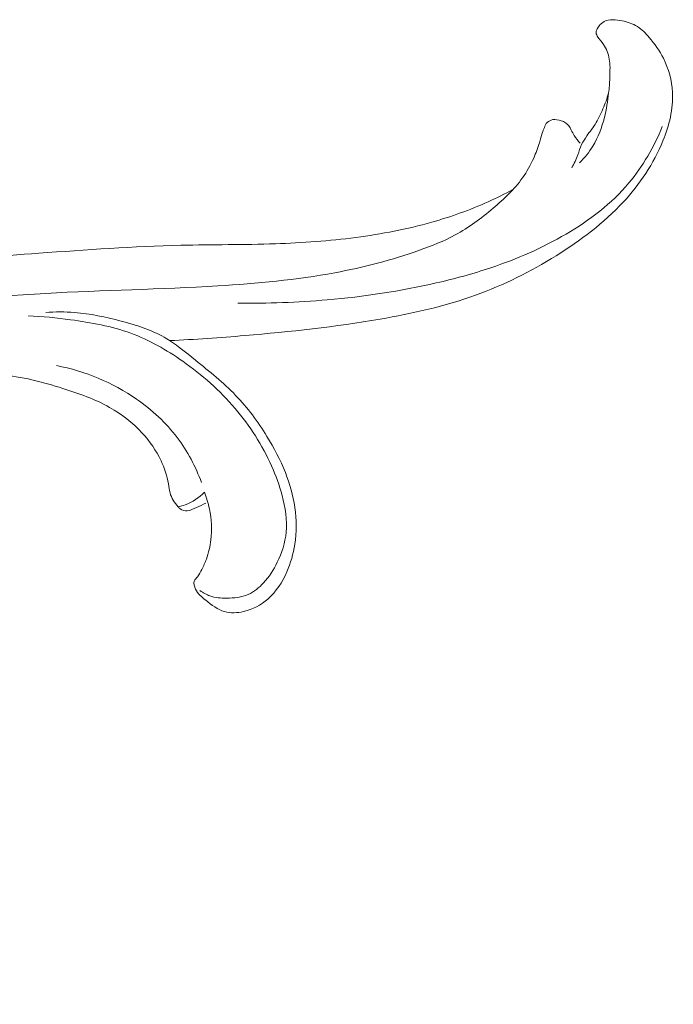
# Model space of a CAD drawing. Units: centimetres. Extents: x 1252 to 2090, y -610 to 42.
# Drawn here: x 1531 to 1540, y -293 to -280 of the extents above; entities that cross this region are included whole.
import ezdxf

# ---------------------------------------------------------------- set-up
doc = ezdxf.new("R2010")
doc.units = ezdxf.units.CM
doc.header["$MEASUREMENT"] = 0
doc.layers.add('layer 1', color=7, linetype='Continuous')

msp = doc.modelspace()

# ---------------------------------------------------------------- linework, layer by layer
at = {"layer": 'layer 1', "color": 250, "lineweight": 20}
for points, knots in [([(1533.28408, -284.11701), (1533.63035, -284.1005), (1533.97619, -284.07633), (1534.32137, -284.04743), (1534.32137, -284.04743), (1534.94638, -283.99507), (1535.56934, -283.92711), (1536.18757, -283.81981), (1536.18757, -283.81981), (1536.63552, -283.74214), (1537.08099, -283.64374), (1537.50626, -283.49049), (1537.50626, -283.49049), (1537.89476, -283.35048), (1538.26651, -283.16451), (1538.61893, -282.94563), (1538.61893, -282.94563), (1538.95626, -282.73602), (1539.27596, -282.49622), (1539.54544, -282.20546), (1539.54544, -282.20546), (1539.77324, -281.95955), (1539.96518, -281.67725), (1540.0931, -281.36132), (1540.0931, -281.36132), (1540.17911, -281.14893), (1540.23623, -280.92148), (1540.22432, -280.69221), (1540.22432, -280.69221), (1540.21592, -280.52971), (1540.1729, -280.36623), (1540.0994, -280.2207), (1540.0994, -280.2207), (1540.04729, -280.11741), (1539.98, -280.02311), (1539.90389, -279.93449), (1539.90389, -279.93449), (1539.855, -279.87746), (1539.80254, -279.82282), (1539.74021, -279.78397), (1539.74021, -279.78397), (1539.67679, -279.7444), (1539.60333, -279.72109), (1539.53014, -279.70519), (1539.53014, -279.70519), (1539.48687, -279.69582), (1539.44375, -279.68899), (1539.3994, -279.68914), (1539.3994, -279.68914), (1539.35824, -279.68919), (1539.31599, -279.69515), (1539.2808, -279.71431), (1539.2808, -279.71431), (1539.25408, -279.72888), (1539.23141, -279.75108), (1539.21194, -279.775), (1539.21194, -279.775), (1539.19868, -279.79149), (1539.18683, -279.80883), (1539.17838, -279.82872), (1539.17838, -279.82872), (1539.17282, -279.84197), (1539.16871, -279.85629), (1539.16953, -279.87007), (1539.16953, -279.87007), (1539.17073, -279.8907), (1539.1827, -279.91014), (1539.19535, -279.92826), (1539.19535, -279.92826), (1539.22062, -279.96465), (1539.24826, -279.9956), (1539.27181, -280.0305), (1539.27181, -280.0305), (1539.31183, -280.08975), (1539.3399, -280.16027), (1539.35261, -280.23159), (1539.35261, -280.23159), (1539.36673, -280.3104), (1539.36194, -280.3901), (1539.35923, -280.46984), (1539.35923, -280.46984), (1539.35696, -280.53858), (1539.35604, -280.60736), (1539.34455, -280.67422), (1539.34455, -280.67422), (1539.33168, -280.74923), (1539.30526, -280.82164), (1539.27637, -280.89271), (1539.27637, -280.89271), (1539.24582, -280.96778), (1539.21233, -281.04133), (1539.17042, -281.10933), (1539.17042, -281.10933), (1539.13116, -281.17303), (1539.08456, -281.23189), (1539.04136, -281.29366), (1539.04136, -281.29366), (1539.01499, -281.33135), (1538.98999, -281.37018), (1538.97071, -281.41179), (1538.97071, -281.41179), (1538.94972, -281.45696), (1538.93556, -281.50548), (1538.91805, -281.55241), (1538.91805, -281.55241), (1538.8947, -281.61506), (1538.86536, -281.67487), (1538.83549, -281.73443)], [0, 0, 0, 0, 0.03571429, 0.03571429, 0.03571429, 0.03571429, 0.07142857, 0.07142857, 0.07142857, 0.07142857, 0.10714286, 0.10714286, 0.10714286, 0.10714286, 0.14285714, 0.14285714, 0.14285714, 0.14285714, 0.17857143, 0.17857143, 0.17857143, 0.17857143, 0.21428571, 0.21428571, 0.21428571, 0.21428571, 0.25, 0.25, 0.25, 0.25, 0.28571429, 0.28571429, 0.28571429, 0.28571429, 0.32142857, 0.32142857, 0.32142857, 0.32142857, 0.35714286, 0.35714286, 0.35714286, 0.35714286, 0.39285714, 0.39285714, 0.39285714, 0.39285714, 0.42857143, 0.42857143, 0.42857143, 0.42857143, 0.46428571, 0.46428571, 0.46428571, 0.46428571, 0.5, 0.5, 0.5, 0.5, 0.53571429, 0.53571429, 0.53571429, 0.53571429, 0.57142857, 0.57142857, 0.57142857, 0.57142857, 0.60714286, 0.60714286, 0.60714286, 0.60714286, 0.64285714, 0.64285714, 0.64285714, 0.64285714, 0.67857143, 0.67857143, 0.67857143, 0.67857143, 0.71428571, 0.71428571, 0.71428571, 0.71428571, 0.75, 0.75, 0.75, 0.75, 0.78571429, 0.78571429, 0.78571429, 0.78571429, 0.82142857, 0.82142857, 0.82142857, 0.82142857, 0.85714286, 0.85714286, 0.85714286, 0.85714286, 0.89285714, 0.89285714, 0.89285714, 0.89285714, 0.92857143, 0.92857143, 0.92857143, 0.92857143, 1, 1, 1, 1]), ([(1538.94065, -281.6625), (1539.0114, -281.59369), (1539.0753, -281.51646), (1539.12698, -281.43178), (1539.12698, -281.43178), (1539.20023, -281.31179), (1539.24885, -281.177), (1539.28394, -281.03927), (1539.28394, -281.03927), (1539.31281, -280.92654), (1539.33255, -280.81188), (1539.34044, -280.69589)], [0, 0, 0, 0, 0.25, 0.25, 0.25, 0.25, 0.5, 0.5, 0.5, 0.5, 1, 1, 1, 1]), ([(1526.49794, -292.10824), (1526.52779, -292.13746), (1526.55441, -292.17065), (1526.57483, -292.20717), (1526.57483, -292.20717), (1526.61411, -292.27752), (1526.63038, -292.36006), (1526.63078, -292.44121), (1526.63078, -292.44121), (1526.63115, -292.5207), (1526.61631, -292.59871), (1526.58604, -292.67023), (1526.58604, -292.67023), (1526.55846, -292.73536), (1526.5181, -292.79509), (1526.46895, -292.84531), (1526.46895, -292.84531), (1526.40725, -292.90841), (1526.33177, -292.95656), (1526.25174, -292.99523), (1526.25174, -292.99523), (1526.15642, -293.04127), (1526.05474, -293.07388), (1525.94963, -293.08579), (1525.94963, -293.08579), (1525.81991, -293.10049), (1525.68484, -293.08373), (1525.56001, -293.04131), (1525.56001, -293.04131), (1525.45591, -293.00592), (1525.35886, -292.95268), (1525.26515, -292.89418), (1525.26515, -292.89418), (1525.1394, -292.81576), (1525.01938, -292.72795), (1524.91155, -292.62654), (1524.91155, -292.62654), (1524.80286, -292.52438), (1524.70647, -292.40843), (1524.61993, -292.28634), (1524.61993, -292.28634), (1524.52431, -292.15144), (1524.44067, -292.00909), (1524.35985, -291.86485), (1524.35985, -291.86485), (1524.26437, -291.69445), (1524.17278, -291.52143), (1524.10161, -291.34025), (1524.10161, -291.34025), (1524.02918, -291.15593), (1523.97797, -290.96303), (1523.94248, -290.76825), (1523.94248, -290.76825), (1523.88129, -290.43185), (1523.8671, -290.08956), (1523.8749, -289.74901), (1523.8749, -289.74901), (1523.88164, -289.4571), (1523.90456, -289.1665), (1523.95259, -288.88012), (1523.95259, -288.88012), (1524.00244, -288.58264), (1524.07948, -288.28978), (1524.18286, -288.0078), (1524.18286, -288.0078), (1524.32538, -287.61944), (1524.51804, -287.25174), (1524.73427, -286.9005), (1524.73427, -286.9005), (1524.92174, -286.59614), (1525.1269, -286.30412), (1525.35447, -286.03005), (1525.35447, -286.03005), (1525.58337, -285.75438), (1525.83479, -285.49682), (1526.10915, -285.2677), (1526.10915, -285.2677), (1526.40501, -285.02054), (1526.72732, -284.80633), (1527.06369, -284.61592), (1527.06369, -284.61592), (1527.70725, -284.25157), (1528.40187, -283.97423), (1529.11932, -283.79369), (1529.11932, -283.79369), (1529.91844, -283.59252), (1530.74594, -283.51131), (1531.57227, -283.46532), (1531.57227, -283.46532), (1532.36457, -283.42122), (1533.15599, -283.40951), (1533.94717, -283.36194), (1533.94717, -283.36194), (1534.4896, -283.32938), (1535.03188, -283.27992), (1535.56438, -283.18055), (1535.56438, -283.18055), (1535.9602, -283.10669), (1536.35055, -283.00531), (1536.73053, -282.8709), (1536.73053, -282.8709), (1536.90013, -282.811), (1537.06766, -282.74442), (1537.22462, -282.65904), (1537.22462, -282.65904), (1537.41214, -282.55712), (1537.58457, -282.42824), (1537.74939, -282.28928), (1537.74939, -282.28928), (1537.8987, -282.16327), (1538.0418, -282.0289), (1538.15436, -281.87022), (1538.15436, -281.87022), (1538.21466, -281.7853), (1538.26609, -281.69344), (1538.30855, -281.59773), (1538.30855, -281.59773), (1538.33917, -281.52887), (1538.36498, -281.45807), (1538.38724, -281.38591), (1538.38724, -281.38591), (1538.40091, -281.34168), (1538.41322, -281.29705), (1538.42731, -281.25326), (1538.42731, -281.25326), (1538.43585, -281.22669), (1538.44505, -281.2004), (1538.45581, -281.17426), (1538.45581, -281.17426), (1538.46572, -281.15027), (1538.47696, -281.12646), (1538.49462, -281.1081), (1538.49462, -281.1081), (1538.5145, -281.08729), (1538.54249, -281.07356), (1538.57096, -281.06842), (1538.57096, -281.06842), (1538.61018, -281.06136), (1538.6506, -281.0706), (1538.6893, -281.0834), (1538.6893, -281.0834), (1538.71026, -281.0904), (1538.73081, -281.09841), (1538.74855, -281.11047), (1538.74855, -281.11047), (1538.7829, -281.13402), (1538.80644, -281.17302), (1538.827, -281.21137), (1538.827, -281.21137), (1538.84118, -281.23787), (1538.85396, -281.26409), (1538.86924, -281.289), (1538.86924, -281.289), (1538.89202, -281.32634), (1538.92054, -281.36092), (1538.95117, -281.39238)], [0, 0, 0, 0, 0.025, 0.025, 0.025, 0.025, 0.05, 0.05, 0.05, 0.05, 0.075, 0.075, 0.075, 0.075, 0.1, 0.1, 0.1, 0.1, 0.125, 0.125, 0.125, 0.125, 0.15, 0.15, 0.15, 0.15, 0.175, 0.175, 0.175, 0.175, 0.2, 0.2, 0.2, 0.2, 0.225, 0.225, 0.225, 0.225, 0.25, 0.25, 0.25, 0.25, 0.275, 0.275, 0.275, 0.275, 0.3, 0.3, 0.3, 0.3, 0.325, 0.325, 0.325, 0.325, 0.35, 0.35, 0.35, 0.35, 0.375, 0.375, 0.375, 0.375, 0.4, 0.4, 0.4, 0.4, 0.425, 0.425, 0.425, 0.425, 0.45, 0.45, 0.45, 0.45, 0.475, 0.475, 0.475, 0.475, 0.5, 0.5, 0.5, 0.5, 0.525, 0.525, 0.525, 0.525, 0.55, 0.55, 0.55, 0.55, 0.575, 0.575, 0.575, 0.575, 0.6, 0.6, 0.6, 0.6, 0.625, 0.625, 0.625, 0.625, 0.65, 0.65, 0.65, 0.65, 0.675, 0.675, 0.675, 0.675, 0.7, 0.7, 0.7, 0.7, 0.725, 0.725, 0.725, 0.725, 0.75, 0.75, 0.75, 0.75, 0.775, 0.775, 0.775, 0.775, 0.8, 0.8, 0.8, 0.8, 0.825, 0.825, 0.825, 0.825, 0.85, 0.85, 0.85, 0.85, 0.875, 0.875, 0.875, 0.875, 0.9, 0.9, 0.9, 0.9, 0.925, 0.925, 0.925, 0.925, 0.95, 0.95, 0.95, 0.95, 1, 1, 1, 1]), ([(1540.08414, -281.16319), (1539.97005, -281.44285), (1539.81709, -281.70982), (1539.62352, -281.94034), (1539.62352, -281.94034), (1539.38287, -282.22704), (1539.07967, -282.45733), (1538.75606, -282.647), (1538.75606, -282.647), (1538.42771, -282.83949), (1538.07854, -282.99019), (1537.71912, -283.11092), (1537.71912, -283.11092), (1537.47113, -283.19417), (1537.21838, -283.26316), (1536.96305, -283.32184), (1536.96305, -283.32184), (1536.46892, -283.43532), (1535.96544, -283.51028), (1535.45883, -283.55457), (1535.45883, -283.55457), (1535.04797, -283.59059), (1534.6351, -283.6064), (1534.22213, -283.60035)], [0, 0, 0, 0, 0.14285714, 0.14285714, 0.14285714, 0.14285714, 0.28571429, 0.28571429, 0.28571429, 0.28571429, 0.42857143, 0.42857143, 0.42857143, 0.42857143, 0.57142857, 0.57142857, 0.57142857, 0.57142857, 0.71428571, 0.71428571, 0.71428571, 0.71428571, 1, 1, 1, 1]), ([(1527.66726, -286.13628), (1527.52417, -286.14309), (1527.38151, -286.16274), (1527.24255, -286.19689), (1527.24255, -286.19689), (1527.02653, -286.24989), (1526.81983, -286.33796), (1526.62709, -286.4488), (1526.62709, -286.4488), (1526.39638, -286.58164), (1526.18587, -286.74729), (1525.99755, -286.93503), (1525.99755, -286.93503), (1525.66093, -287.27074), (1525.39534, -287.67728), (1525.19651, -288.11525), (1525.19651, -288.11525), (1525.03573, -288.46925), (1524.91862, -288.8438), (1524.87811, -289.23162), (1524.87811, -289.23162), (1524.84434, -289.55395), (1524.86349, -289.88533), (1524.93834, -290.20243), (1524.93834, -290.20243), (1524.98311, -290.39219), (1525.04791, -290.57681), (1525.12155, -290.7579), (1525.12155, -290.7579), (1525.18817, -290.92191), (1525.26211, -291.08317), (1525.35224, -291.23573), (1525.35224, -291.23573), (1525.45763, -291.41406), (1525.58522, -291.58061), (1525.73789, -291.7219), (1525.73789, -291.7219), (1525.84716, -291.82295), (1525.9692, -291.91108), (1526.10258, -291.9727), (1526.10258, -291.9727), (1526.2003, -292.01778), (1526.30413, -292.04865), (1526.40704, -292.07905), (1526.40704, -292.07905), (1526.43755, -292.08808), (1526.46792, -292.09708), (1526.49794, -292.10824), (1526.49794, -292.10824), (1526.51849, -292.11588), (1526.53885, -292.1245), (1526.55727, -292.13598), (1526.55727, -292.13598), (1526.60441, -292.16564), (1526.63848, -292.21479), (1526.666, -292.26581), (1526.666, -292.26581), (1526.71666, -292.35959), (1526.74508, -292.45987), (1526.75593, -292.5634), (1526.75593, -292.5634), (1526.766, -292.65878), (1526.76113, -292.75684), (1526.73202, -292.8466), (1526.73202, -292.8466), (1526.70269, -292.93711), (1526.64885, -293.01927), (1526.58022, -293.08569), (1526.58022, -293.08569), (1526.49816, -293.16511), (1526.39506, -293.22216), (1526.28545, -293.24962), (1526.28545, -293.24962), (1526.19619, -293.27184), (1526.10262, -293.27456), (1526.00977, -293.26812), (1526.00977, -293.26812), (1525.86529, -293.25815), (1525.72238, -293.2263), (1525.58797, -293.17285), (1525.58797, -293.17285), (1525.46806, -293.1252), (1525.35499, -293.0603), (1525.24582, -292.9899), (1525.24582, -292.9899), (1525.13599, -292.91923), (1525.03015, -292.84285), (1524.93059, -292.75842), (1524.93059, -292.75842), (1524.70868, -292.5705), (1524.51752, -292.34281), (1524.36146, -292.09599), (1524.36146, -292.09599), (1524.19696, -291.8357), (1524.07157, -291.55421), (1523.96084, -291.26673), (1523.96084, -291.26673), (1523.80245, -290.85551), (1523.67389, -290.43222), (1523.61259, -289.99894), (1523.61259, -289.99894), (1523.53144, -289.42542), (1523.56797, -288.83432), (1523.69718, -288.27182), (1523.69718, -288.27182), (1523.81369, -287.76434), (1524.00564, -287.28005), (1524.24516, -286.82356), (1524.24516, -286.82356), (1524.48525, -286.36596), (1524.77317, -285.93635), (1525.09407, -285.53219), (1525.09407, -285.53219), (1525.30074, -285.27203), (1525.52104, -285.02248), (1525.76673, -284.80214), (1525.76673, -284.80214), (1526.15144, -284.45714), (1526.59837, -284.18384), (1527.05978, -283.94358), (1527.05978, -283.94358), (1527.46381, -283.73304), (1527.87891, -283.54796), (1528.30945, -283.40598), (1528.30945, -283.40598), (1528.81342, -283.23989), (1529.33857, -283.1328), (1529.86711, -283.06053), (1529.86711, -283.06053), (1530.40122, -282.98742), (1530.93872, -282.94985), (1531.47643, -282.91154), (1531.47643, -282.91154), (1532.12969, -282.86502), (1532.78331, -282.81743), (1533.4384, -282.80198), (1533.4384, -282.80198), (1533.87361, -282.79164), (1534.30943, -282.79548), (1534.74443, -282.7807), (1534.74443, -282.7807), (1535.1156, -282.76808), (1535.48611, -282.74192), (1535.85369, -282.69364), (1535.85369, -282.69364), (1536.20811, -282.6471), (1536.55977, -282.58012), (1536.90282, -282.48291), (1536.90282, -282.48291), (1537.16864, -282.40756), (1537.42916, -282.31408), (1537.68063, -282.20102), (1537.68063, -282.20102), (1537.79653, -282.14887), (1537.91059, -282.09253), (1538.02245, -282.03237)], [0, 0, 0, 0, 0.025, 0.025, 0.025, 0.025, 0.05, 0.05, 0.05, 0.05, 0.075, 0.075, 0.075, 0.075, 0.1, 0.1, 0.1, 0.1, 0.125, 0.125, 0.125, 0.125, 0.15, 0.15, 0.15, 0.15, 0.175, 0.175, 0.175, 0.175, 0.2, 0.2, 0.2, 0.2, 0.225, 0.225, 0.225, 0.225, 0.25, 0.25, 0.25, 0.25, 0.275, 0.275, 0.275, 0.275, 0.3, 0.3, 0.3, 0.3, 0.325, 0.325, 0.325, 0.325, 0.35, 0.35, 0.35, 0.35, 0.375, 0.375, 0.375, 0.375, 0.4, 0.4, 0.4, 0.4, 0.425, 0.425, 0.425, 0.425, 0.45, 0.45, 0.45, 0.45, 0.475, 0.475, 0.475, 0.475, 0.5, 0.5, 0.5, 0.5, 0.525, 0.525, 0.525, 0.525, 0.55, 0.55, 0.55, 0.55, 0.575, 0.575, 0.575, 0.575, 0.6, 0.6, 0.6, 0.6, 0.625, 0.625, 0.625, 0.625, 0.65, 0.65, 0.65, 0.65, 0.675, 0.675, 0.675, 0.675, 0.7, 0.7, 0.7, 0.7, 0.725, 0.725, 0.725, 0.725, 0.75, 0.75, 0.75, 0.75, 0.775, 0.775, 0.775, 0.775, 0.8, 0.8, 0.8, 0.8, 0.825, 0.825, 0.825, 0.825, 0.85, 0.85, 0.85, 0.85, 0.875, 0.875, 0.875, 0.875, 0.9, 0.9, 0.9, 0.9, 0.925, 0.925, 0.925, 0.925, 0.95, 0.95, 0.95, 0.95, 1, 1, 1, 1]), ([(1531.33072, -283.77526), (1531.5262, -283.78315), (1531.72083, -283.8034), (1531.91581, -283.82957), (1531.91581, -283.82957), (1532.1978, -283.86729), (1532.48055, -283.91727), (1532.7476, -284.01526), (1532.7476, -284.01526), (1533.00054, -284.10802), (1533.23931, -284.2439), (1533.46288, -284.40058), (1533.46288, -284.40058), (1533.73002, -284.58787), (1533.97549, -284.80477), (1534.18674, -285.05343), (1534.18674, -285.05343), (1534.39006, -285.2926), (1534.56183, -285.56102), (1534.68992, -285.84636), (1534.68992, -285.84636), (1534.74917, -285.97822), (1534.79898, -286.11377), (1534.83657, -286.25426), (1534.83657, -286.25426), (1534.88093, -286.42045), (1534.90792, -286.59359), (1534.89157, -286.76211), (1534.89157, -286.76211), (1534.87758, -286.9058), (1534.83189, -287.0462), (1534.76901, -287.17609), (1534.76901, -287.17609), (1534.71901, -287.2794), (1534.65805, -287.37609), (1534.58005, -287.46013), (1534.58005, -287.46013), (1534.51917, -287.5257), (1534.44791, -287.58353), (1534.36737, -287.61893), (1534.36737, -287.61893), (1534.27564, -287.65919), (1534.17186, -287.67021), (1534.06844, -287.67098), (1534.06844, -287.67098), (1533.99037, -287.67149), (1533.91252, -287.66605), (1533.83989, -287.64038), (1533.83989, -287.64038), (1533.79077, -287.62301), (1533.74406, -287.59631), (1533.70177, -287.56508)], [0, 0, 0, 0, 0.07142857, 0.07142857, 0.07142857, 0.07142857, 0.14285714, 0.14285714, 0.14285714, 0.14285714, 0.21428571, 0.21428571, 0.21428571, 0.21428571, 0.28571429, 0.28571429, 0.28571429, 0.28571429, 0.35714286, 0.35714286, 0.35714286, 0.35714286, 0.42857143, 0.42857143, 0.42857143, 0.42857143, 0.5, 0.5, 0.5, 0.5, 0.57142857, 0.57142857, 0.57142857, 0.57142857, 0.64285714, 0.64285714, 0.64285714, 0.64285714, 0.71428571, 0.71428571, 0.71428571, 0.71428571, 0.78571429, 0.78571429, 0.78571429, 0.78571429, 0.85714286, 0.85714286, 0.85714286, 0.85714286, 1, 1, 1, 1]), ([(1533.76207, -286.20742), (1533.79238, -286.28234), (1533.81612, -286.35987), (1533.83285, -286.43897), (1533.83285, -286.43897), (1533.86259, -286.57944), (1533.8703, -286.72494), (1533.85306, -286.86647), (1533.85306, -286.86647), (1533.84215, -286.95679), (1533.8211, -287.04547), (1533.79029, -287.13035), (1533.79029, -287.13035), (1533.77239, -287.17958), (1533.7513, -287.22747), (1533.72837, -287.27405), (1533.72837, -287.27405), (1533.71118, -287.30908), (1533.69307, -287.34328), (1533.66748, -287.37407), (1533.66748, -287.37407), (1533.65124, -287.39365), (1533.63188, -287.41182), (1533.62347, -287.43409), (1533.62347, -287.43409), (1533.61057, -287.46816), (1533.62275, -287.51178), (1533.64128, -287.54836), (1533.64128, -287.54836), (1533.67414, -287.61326), (1533.72691, -287.656), (1533.78125, -287.69926), (1533.78125, -287.69926), (1533.8615, -287.76318), (1533.94519, -287.82828), (1534.04016, -287.85582), (1534.04016, -287.85582), (1534.12422, -287.8802), (1534.21701, -287.87525), (1534.3045, -287.85505), (1534.3045, -287.85505), (1534.43019, -287.82608), (1534.54501, -287.76585), (1534.63943, -287.68295), (1534.63943, -287.68295), (1534.75352, -287.58288), (1534.83774, -287.44962), (1534.89985, -287.30855), (1534.89985, -287.30855), (1534.95362, -287.18645), (1534.99071, -287.05833), (1535.011, -286.92692), (1535.011, -286.92692), (1535.03687, -286.7602), (1535.03573, -286.58788), (1535.01139, -286.41922), (1535.01139, -286.41922), (1534.98759, -286.25441), (1534.94164, -286.09303), (1534.88067, -285.938), (1534.88067, -285.938), (1534.81219, -285.76404), (1534.72462, -285.59808), (1534.62609, -285.43839), (1534.62609, -285.43839), (1534.50102, -285.23558), (1534.3582, -285.04275), (1534.19428, -284.87216), (1534.19428, -284.87216), (1534.02495, -284.69581), (1533.83278, -284.54322), (1533.64162, -284.38766), (1533.64162, -284.38766), (1533.50183, -284.27398), (1533.36248, -284.1588), (1533.20807, -284.07107), (1533.20807, -284.07107), (1533.0241, -283.96658), (1532.81865, -283.90132), (1532.61237, -283.84684), (1532.61237, -283.84684), (1532.39952, -283.79065), (1532.1857, -283.74593), (1531.96907, -283.72913), (1531.96907, -283.72913), (1531.8369, -283.71885), (1531.70369, -283.71903), (1531.57161, -283.727)], [0, 0, 0, 0, 0.04347826, 0.04347826, 0.04347826, 0.04347826, 0.08695652, 0.08695652, 0.08695652, 0.08695652, 0.13043478, 0.13043478, 0.13043478, 0.13043478, 0.17391304, 0.17391304, 0.17391304, 0.17391304, 0.2173913, 0.2173913, 0.2173913, 0.2173913, 0.26086957, 0.26086957, 0.26086957, 0.26086957, 0.30434783, 0.30434783, 0.30434783, 0.30434783, 0.34782609, 0.34782609, 0.34782609, 0.34782609, 0.39130435, 0.39130435, 0.39130435, 0.39130435, 0.43478261, 0.43478261, 0.43478261, 0.43478261, 0.47826087, 0.47826087, 0.47826087, 0.47826087, 0.52173913, 0.52173913, 0.52173913, 0.52173913, 0.56521739, 0.56521739, 0.56521739, 0.56521739, 0.60869565, 0.60869565, 0.60869565, 0.60869565, 0.65217391, 0.65217391, 0.65217391, 0.65217391, 0.69565217, 0.69565217, 0.69565217, 0.69565217, 0.73913043, 0.73913043, 0.73913043, 0.73913043, 0.7826087, 0.7826087, 0.7826087, 0.7826087, 0.82608696, 0.82608696, 0.82608696, 0.82608696, 0.86956522, 0.86956522, 0.86956522, 0.86956522, 0.91304348, 0.91304348, 0.91304348, 0.91304348, 1, 1, 1, 1]), ([(1533.72229, -286.07586), (1533.64209, -285.85557), (1533.53033, -285.6437), (1533.38846, -285.45589), (1533.38846, -285.45589), (1533.23245, -285.24952), (1533.04004, -285.07216), (1532.82697, -284.92469), (1532.82697, -284.92469), (1532.49485, -284.69478), (1532.11265, -284.5374), (1531.72256, -284.46227)], [0, 0, 0, 0, 0.25, 0.25, 0.25, 0.25, 0.5, 0.5, 0.5, 0.5, 1, 1, 1, 1]), ([(1530.55268, -284.59593), (1530.68386, -284.58483), (1530.81645, -284.58157), (1530.948, -284.59022), (1530.948, -284.59022), (1531.24, -284.60966), (1531.52698, -284.688), (1531.81003, -284.77717), (1531.81003, -284.77717), (1532.03233, -284.84726), (1532.2521, -284.92399), (1532.45469, -285.03827), (1532.45469, -285.03827), (1532.62049, -285.13184), (1532.77469, -285.25066), (1532.90464, -285.39202), (1532.90464, -285.39202), (1533.00929, -285.50593), (1533.09815, -285.63453), (1533.16431, -285.77415), (1533.16431, -285.77415), (1533.21259, -285.87604), (1533.24877, -285.98375), (1533.26647, -286.09461), (1533.26647, -286.09461), (1533.27303, -286.13561), (1533.27708, -286.17698), (1533.28813, -286.21677), (1533.28813, -286.21677), (1533.30783, -286.28773), (1533.34992, -286.35366), (1533.3993, -286.40856)], [0, 0, 0, 0, 0.11111111, 0.11111111, 0.11111111, 0.11111111, 0.22222222, 0.22222222, 0.22222222, 0.22222222, 0.33333333, 0.33333333, 0.33333333, 0.33333333, 0.44444444, 0.44444444, 0.44444444, 0.44444444, 0.55555556, 0.55555556, 0.55555556, 0.55555556, 0.66666667, 0.66666667, 0.66666667, 0.66666667, 0.77777778, 0.77777778, 0.77777778, 0.77777778, 1, 1, 1, 1]), ([(1533.3993, -286.40856), (1533.43312, -286.4026), (1533.46643, -286.39409), (1533.49879, -286.38272), (1533.49879, -286.38272), (1533.5988, -286.34762), (1533.69023, -286.28467), (1533.76207, -286.20742)], [0, 0, 0, 0, 0.33333333, 0.33333333, 0.33333333, 0.33333333, 1, 1, 1, 1]), ([(1533.3993, -286.40856), (1533.40713, -286.41932), (1533.41632, -286.42942), (1533.42697, -286.43756), (1533.42697, -286.43756), (1533.45458, -286.45878), (1533.49216, -286.46703), (1533.52668, -286.46445), (1533.52668, -286.46445), (1533.57188, -286.46109), (1533.61185, -286.43919), (1533.65231, -286.41997), (1533.65231, -286.41997), (1533.69571, -286.39939), (1533.73953, -286.38178), (1533.78145, -286.35954)], [0, 0, 0, 0, 0.2, 0.2, 0.2, 0.2, 0.4, 0.4, 0.4, 0.4, 0.6, 0.6, 0.6, 0.6, 1, 1, 1, 1])]:
    msp.add_open_spline(points, degree=3, knots=knots, dxfattribs=at)

doc.saveas('drawing.dxf')
